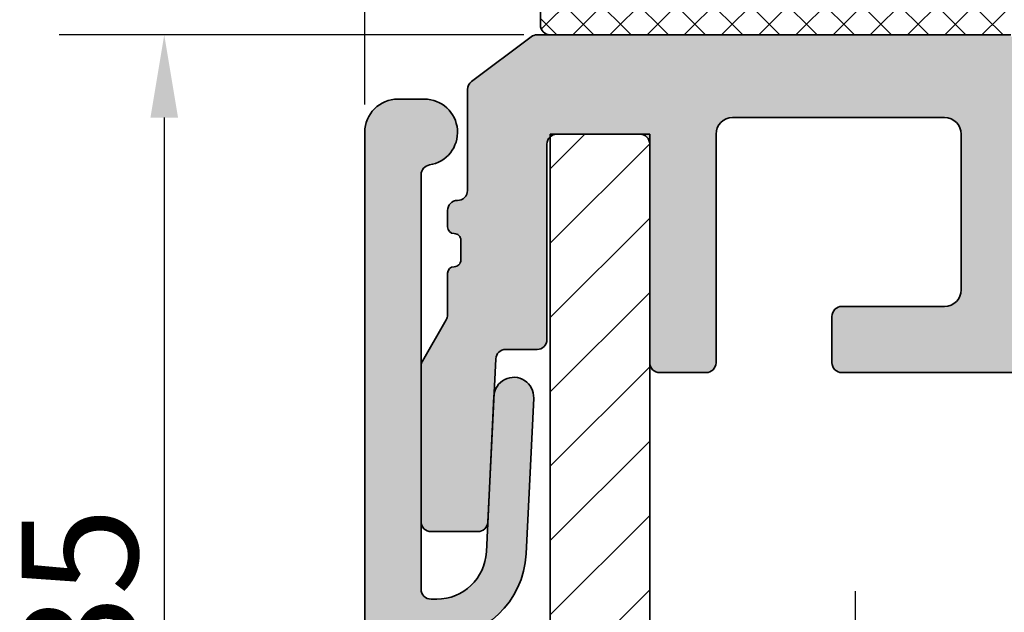
# Model space of a CAD drawing. Units: millimetres. Extents: x -608 to 263, y 83 to 368.
# Drawn here: x 28 to 58, y 291 to 309 of the extents above; entities that cross this region are included whole.
import ezdxf

# ---------------------------------------------------------------- set-up
doc = ezdxf.new("R2010")
doc.units = ezdxf.units.MM
doc.linetypes.add('CHAIN', pattern=[0.35429999999999995, 0.2362, -0.0295, 0.0591, -0.0295])
for name, color, linetype, lineweight in [('Centerline (ISO)', 7, 'Continuous', 25), ('Dimension (ISO)', 7, 'Continuous', 25), ('Hatch (ISO)', 7, 'Continuous', 18), ('Visible (ISO)', 7, 'Continuous', 50)]:
    doc.layers.add(name, color=color, linetype=linetype, lineweight=lineweight)
doc.styles.add('Note Text (DIN)', font='isocpeur.ttf')
doc.dimstyles.new('Default (DIN)', dxfattribs={"dimtxt": 3.5, "dimasz": 2.5, "dimexe": 3.175, "dimexo": 0.7999999999999999, "dimgap": 0.7999999999999999, "dimtad": 1, "dimrnd": 1e-08, "dimzin": 0, "dimtxsty": 'Note Text (DIN)', "dimcen": 0.09, "dimdle": 10, "dimclrd": 256, "dimclre": 256, "dimclrt": 256, "dimadec": 0, "dimazin": 0, "dimtfac": 1, "dimtmove": 0, "dimatfit": 3, "dimfxl": 1, "dimtolj": 1, "dimtzin": 0, "dimlwd": -1, "dimlwe": -1, "dimarcsym": 0})

# ---------------------------------------------------------------- blocks, each defined once
blk = doc.blocks.new('*D9')
at = {"layer": 'Defpoints', "color": 0, "transparency": 16777216}
for p in [(43.90579996842911, 308.3760451621993), (32.25579996839243, 273.4360325123226), (39.30579996839288, 273.4360325123226)]:
    blk.add_point(p, dxfattribs=at)
at = {"layer": 'Dimension (ISO)', "transparency": 16777216}
for p, q in [((43.10579996842911, 308.3760451621993), (29.08079996839243, 308.3760451621993)), ((32.25579996839242, 305.8760451621993), (32.25579996839243, 275.9360325123226)), ((38.50579996839289, 273.4360325123226), (29.08079996839243, 273.4360325123226))]:
    blk.add_line(p, q, dxfattribs=at)
for points in [[(31.83913330172576, 305.8760451621993), (32.67246663505909, 305.8760451621993), (32.25579996839242, 308.3760451621993)], [(31.83913330172577, 275.9360325123226), (32.6724666350591, 275.9360325123226), (32.25579996839243, 273.4360325123226)]]:
    blk.add_solid(points, dxfattribs=at)
at = {"layer": 'Dimension (ISO)', "transparency": 16777216, "insert": (27.9557999683925, 288.8060389037576), "char_height": 3.5, "attachment_point": 1, "rotation": 90, "style": 'Note Text (DIN)'}
blk.add_mtext('\\A1;35', dxfattribs=at)
blk = doc.blocks.new('*D14')
at = {"layer": 'Defpoints', "color": 0, "transparency": 16777216}
for p in [(138.3057999683899, 355.6702056966137), (38.30579996839212, 305.4711557440492), (138.3057999683899, 305.4360325138613)]:
    blk.add_point(p, dxfattribs=at)
at = {"layer": 'Dimension (ISO)', "transparency": 16777216}
for p, q in [((38.30579996839212, 306.2711557440492), (38.30579996839212, 358.8452056966137)), ((138.3057999683899, 306.2360325138613), (138.3057999683899, 358.8452056966137)), ((40.80579996839212, 355.6702056966137), (135.8057999683899, 355.6702056966137))]:
    blk.add_line(p, q, dxfattribs=at)
for points in [[(40.80579996839212, 356.0868723632804), (40.80579996839212, 355.253539029947), (38.30579996839212, 355.6702056966137)], [(135.8057999683899, 356.0868723632804), (135.8057999683899, 355.253539029947), (138.3057999683899, 355.6702056966137)]]:
    blk.add_solid(points, dxfattribs=at)
at = {"layer": 'Dimension (ISO)', "transparency": 16777216, "insert": (85.33080006259428, 359.9702056966137), "char_height": 3.5, "attachment_point": 1, "style": 'Note Text (DIN)'}
blk.add_mtext('\\A1;100', dxfattribs=at)

msp = doc.modelspace()

# ---------------------------------------------------------------- hatches: boundary and pattern name
at = {"layer": 'Hatch (ISO)'}
h = msp.add_hatch(dxfattribs=at)
h.set_pattern_fill('ANSI37', color=256, scale=6.35, style=0)
h.set_pattern_definition([(45, (0, 0), (-0.5612660075668221, 0.5612660075668221), []), (135, (0, 0), (-0.5612660075668221, -0.5612660075668221), [])])
edge = h.paths.add_edge_path()
edge.add_ellipse((43.90579996842909, 308.6760451621961), major_axis=(-1.473352476734069e-15, -0.299999999999998), ratio=1, start_angle=269.9999999999998, end_angle=360.0000000000003)
edge.add_line((43.90579996842909, 308.3760451621961), (57.605799968428, 308.3760451621963))
edge.add_line((57.605799968428, 308.3760451621964), (57.80579996843009, 308.3760451621964))
edge.add_ellipse((57.80579996842896, 308.0760451621961), major_axis=(0.2999999999999938, -1.195796720577773e-15), ratio=1, start_angle=-2.2737367544323206e-13, end_angle=89.99999999978309, ccw=False)
edge.add_line((58.10579996842895, 308.0760451621961), (58.10579996842982, 307.876045162198))
edge.add_line((58.10579996842982, 307.876045162198), (58.10579996842982, 307.1260451621981))
edge.add_line((58.10579996842982, 307.1260451621981), (58.10579996842982, 306.626045162198))
edge.add_line((58.10579996842982, 306.626045162198), (58.10579996842981, 305.5003092309084))
edge.add_ellipse((58.40579996842955, 305.5003092309084), major_axis=(-6.406852082651283e-16, -0.2999999999999635), ratio=1, start_angle=270.0000000000001, end_angle=314.9999999999997)
edge.add_line((58.19366793407361, 305.2881771965525), (58.517932002785, 304.9639131278405))
edge.add_ellipse((58.7300640371415, 305.1760451621964), major_axis=(0.2121320343559624, -0.2121320343559648), ratio=1, start_angle=269.9999999999239, end_angle=314.9999999999231)
edge.add_line((58.73006403714109, 304.8760451621964), (60.48153589971768, 304.8760451621961))
edge.add_ellipse((60.48153589971768, 305.1760451621964), major_axis=(0.2999999999999925, -1.750908232890349e-15), ratio=1, start_angle=270.0000000000003, end_angle=315.0000000000014)
edge.add_line((60.69366793407365, 304.9639131278405), (61.01793200278501, 305.2881771965525))
edge.add_ellipse((60.80579996842964, 305.5003092309084), major_axis=(0.2121320343559379, 0.2121320343559397), ratio=1, start_angle=269.9999999999231, end_angle=315.0000000000757)
edge.add_line((61.10579996842959, 305.5003092309088), (61.10579996842937, 306.626045162198))
edge.add_line((61.10579996842937, 306.626045162198), (61.10579996842936, 307.1260451621981))
edge.add_line((61.10579996842937, 307.1260451621981), (61.10579996842937, 307.876045162198))
edge.add_line((61.10579996842937, 307.876045162198), (61.10579996842937, 308.0760451621961))
edge.add_ellipse((61.40579996842909, 308.0760451621961), major_axis=(3.631294521089104e-16, 0.2999999999999969), ratio=1, start_angle=1.1368683772161603e-13, end_angle=90.00000000000011, ccw=False)
edge.add_line((61.40579996842909, 308.3760451621961), (61.60579996842777, 308.3760451621964))
edge.add_line((61.60579996842777, 308.3760451621964), (62.30579996842941, 308.3760451621964))
edge.add_ellipse((62.30579996842941, 308.6760451621961), major_axis=(0.3000000000000022, -1.195796720577791e-15), ratio=1, start_angle=270.0000000000002, end_angle=359.9999999999998)
edge.add_line((62.60579996842942, 308.6760451621961), (62.60579996842915, 310.076045162196))
edge.add_ellipse((62.30579996842941, 310.0760451621965), major_axis=(3.978239216284549e-16, 0.3000000000000008), ratio=1, start_angle=269.9999999998915, end_angle=360.0000000000001)
edge.add_line((62.30579996842941, 310.3760451621965), (43.90579996842909, 310.3760451621963))
edge.add_ellipse((43.90579996842909, 310.0760451621965), major_axis=(-0.3000000000000038, -1.579760840985096e-15), ratio=1, start_angle=269.9999999999997, end_angle=359.9999999999989)
edge.add_line((43.60579996842909, 310.0760451621965), (43.6057999684291, 308.6760451621961))
at = {"layer": 'Hatch (ISO)', "true_color": 0xc0c0c0}
h = msp.add_hatch(color=9, dxfattribs=at)
edge = h.paths.add_edge_path()
edge.add_line((90.80420811382503, 298.3760451621981), (90.80420811382503, 296.8760451621977))
edge.add_line((90.80420811382503, 296.8760451621977), (92.00333827988963, 296.8760451621977))
edge.add_ellipse((92.00333827988963, 297.6785068507365), major_axis=(0.8024616885386404, 1.862233636061591e-16), ratio=1, start_angle=270, end_angle=359.9999999999996)
edge.add_line((92.80579996842829, 297.6785068507365), (92.80579996842786, 306.3760451621976))
edge.add_ellipse((93.3057999684285, 306.3760451621976), major_axis=(1.54504473083162e-15, 0.500000000000001), ratio=1, start_angle=2.8421709430404007e-13, end_angle=90.00000000000023, ccw=False)
edge.add_line((93.3057999684285, 306.8760451621977), (103.0557999684287, 306.8760451621978))
edge.add_ellipse((103.0557999684276, 306.3760451621976), major_axis=(0.500000000000004, -3.487935023925655e-15), ratio=1, start_angle=6.252776074688882e-13, end_angle=89.99999999987011, ccw=False)
edge.add_line((103.5557999684276, 306.3760451621976), (103.5557999684283, 299.6176650109072))
edge.add_ellipse((103.855799968428, 299.6176650109072), major_axis=(-7.604933848051925e-16, -0.299999999999998), ratio=1, start_angle=270.0000000000002, end_angle=337.9756871629574)
edge.add_ellipse((103.5557999684283, 298.8760451621976), major_axis=(0.4635124054434799, -0.187499999999995), ratio=1, start_angle=314.04862567413954, end_angle=450.00000000002785, ccw=False)
edge.add_ellipse((103.855799968428, 298.1344253134881), major_axis=(-0.2781074432660838, -0.1124999999999991), ratio=1, start_angle=269.9999999998601, end_angle=337.9756871630057)
edge.add_line((103.555799968428, 298.1344253134878), (103.5557999684283, 292.876045162198))
edge.add_ellipse((103.0557999684276, 292.876045162198), major_axis=(-1.267488974675319e-15, -0.499999999999996), ratio=1, start_angle=0, end_angle=90.00000000000023, ccw=False)
edge.add_line((103.0557999684276, 292.376045162198), (90.80420811382503, 292.3760451621978))
edge.add_line((90.80420811382503, 292.3760451621979), (90.80420811382503, 289.3760451621978))
edge.add_line((90.80420811382503, 289.3760451621977), (92.80491579945755, 289.3760451621977))
edge.add_line((92.80491579945753, 289.3760451621977), (103.2557999684285, 289.3760451621977))
edge.add_ellipse((103.2557999684285, 289.076045162198), major_axis=(0.299999999999998, -7.604933848051944e-16), ratio=1, start_angle=0, end_angle=90.00000000000023, ccw=False)
edge.add_line((103.5557999684285, 289.076045162198), (103.5557999684283, 286.4760451621981))
edge.add_ellipse((103.2557999684285, 286.4760451621981), major_axis=(-5.201385483305826e-15, -0.3000000000000003), ratio=1, start_angle=1.8189894035458565e-12, end_angle=90.00000000000102, ccw=False)
edge.add_line((103.2557999684285, 286.1760451621981), (99.60579996842846, 286.1760451621978))
edge.add_ellipse((99.20579996842768, 286.1760451621978), major_axis=(1.013991179740264e-15, 0.4000000000000004), ratio=1, start_angle=270.0000000000014, end_angle=450)
edge.add_line((98.80579996842769, 286.1760451621978), (98.80579996842805, 285.1760451621976))
edge.add_ellipse((99.30579996842759, 285.1760451621976), major_axis=(-1.267488974675319e-15, -0.499999999999996), ratio=1, start_angle=270.0000000000002, end_angle=360.0000000000002)
edge.add_line((99.30579996842759, 284.6760451621976), (104.8057999684271, 284.676045162198))
edge.add_ellipse((104.8057999684283, 285.6760451621977), major_axis=(1.00000000000001, 1.905914149149937e-15), ratio=1, start_angle=269.9999999999347, end_angle=359.9999999999992)
edge.add_line((105.8057999684283, 285.6760451621977), (105.8057999684285, 286.8260451621978))
edge.add_ellipse((106.8057999684276, 286.8260451621978), major_axis=(2.534977949350874e-15, 1.000000000000085), ratio=1, start_angle=60.000000000000114, end_angle=90.00000000000023, ccw=False)
edge.add_line((105.9397745646431, 287.3260451621978), (106.7388126703201, 288.7100197584135))
edge.add_ellipse((106.305799968428, 288.9600197584132), major_axis=(0.2500000000000225, 0.4330127018922454), ratio=1, start_angle=270.0000000000129, end_angle=300.0000000000141)
edge.add_line((106.8057999684281, 288.9600197584134), (106.8057999684276, 291.1920705659821))
edge.add_ellipse((106.305799968428, 291.1920705659821), major_axis=(7.928827122426259e-15, 0.499999999999996), ratio=1, start_angle=270.0000000000009, end_angle=300.0000000000017)
edge.add_line((106.7388126703203, 291.4420705659821), (105.6227872665351, 293.3750832678749))
edge.add_ellipse((106.0557999684283, 293.6250832678746), major_axis=(-0.2500000000000181, 0.4330127018922665), ratio=1, start_angle=59.99999999998988, end_angle=89.99999999992349, ccw=False)
edge.add_line((105.5557999684282, 293.6250832678747), (105.5557999684276, 295.8760451621981))
edge.add_ellipse((106.0557999684283, 295.8760451621981), major_axis=(-9.529570745749777e-16, 0.5000000000000027), ratio=1, start_angle=0, end_angle=89.99999999999989, ccw=False)
edge.add_line((106.0557999684283, 296.3760451621981), (112.555799968428, 296.3760451621977))
edge.add_ellipse((112.555799968428, 295.376045162198), major_axis=(1.000000000000005, -2.534977949350678e-15), ratio=1, start_angle=0, end_angle=90.00000000000023, ccw=False)
edge.add_line((113.5557999684281, 295.376045162198), (113.5557999684283, 283.6760451621978))
edge.add_ellipse((112.555799968428, 283.6760451621978), major_axis=(6.346806247650581e-15, -1.000000000000005), ratio=1, start_angle=0, end_angle=89.99999999999972, ccw=False)
edge.add_line((112.555799968428, 282.6760451621978), (111.5557999684278, 282.6760451621976))
edge.add_ellipse((111.5557999684278, 281.6760451621979), major_axis=(-1.000000000000005, 2.534977949350678e-15), ratio=1, start_angle=270.0000000000002, end_angle=360.0000000000002)
edge.add_line((110.5557999684278, 281.6760451621979), (110.5557999684276, 280.376045162198))
edge.add_ellipse((111.5557999684278, 280.376045162198), major_axis=(-6.975870047851286e-15, -1.000000000000001), ratio=1, start_angle=270.0000000000004, end_angle=450.0000000000003)
edge.add_ellipse((112.8557999684278, 280.376045162198), major_axis=(-3.680398713695446e-15, 0.2999999999999936), ratio=1, start_angle=0, end_angle=89.99999999999972, ccw=False)
edge.add_line((112.8557999684278, 280.676045162198), (115.2557999684279, 280.6760451621977))
edge.add_ellipse((115.2557999684279, 280.976045162198), major_axis=(0.2999999999999803, -5.201385483305775e-15), ratio=1, start_angle=270.000000000001, end_angle=360.0000000000036)
edge.add_line((115.5557999684278, 280.976045162198), (115.5557999684276, 297.876045162198))
edge.add_ellipse((115.8557999684285, 297.876045162198), major_axis=(-5.900844762945769e-15, 0.2999999999999892), ratio=1, start_angle=0, end_angle=89.99999999999892, ccw=False)
edge.add_line((115.8557999684285, 298.176045162198), (123.905799968428, 298.1760451621977))
edge.add_ellipse((123.905799968428, 298.476045162198), major_axis=(0.299999999999998, -5.201385483305819e-15), ratio=1, start_angle=270.000000000001, end_angle=360.0000000000021)
edge.add_line((124.205799968428, 298.476045162198), (124.2057999684277, 299.8760451621978))
edge.add_ellipse((123.905799968428, 299.8760451621978), major_axis=(1.870716409430348e-15, 0.299999999999998), ratio=1, start_angle=270.0000000000003, end_angle=360.0000000000004)
edge.add_line((123.905799968428, 300.1760451621979), (120.8057999684285, 300.1760451621976))
edge.add_ellipse((120.8057999684285, 300.6760451621977), major_axis=(-0.4999999999999982, 1.267488974675328e-15), ratio=1, start_angle=0, end_angle=90.00000000000023, ccw=False)
edge.add_line((120.3057999684285, 300.6760451621977), (120.3057999684278, 305.376045162198))
edge.add_ellipse((120.8057999684285, 305.376045162198), major_axis=(-1.508068586887567e-15, 0.4999999999999982), ratio=1, start_angle=0, end_angle=89.99999999999977, ccw=False)
edge.add_line((120.8057999684285, 305.876045162198), (127.2057999684284, 305.8760451621981))
edge.add_ellipse((127.2057999684284, 305.3760451621974), major_axis=(0.4999999999999977, -1.267488974675326e-15), ratio=1, start_angle=0, end_angle=90.00000000000023, ccw=False)
edge.add_line((127.7057999684284, 305.3760451621974), (127.7057999684279, 298.4760451621974))
edge.add_ellipse((128.0057999684277, 298.4760451621974), major_axis=(-7.604933848052038e-16, -0.3000000000000025), ratio=1, start_angle=270.0000000000002, end_angle=359.9999999999993)
edge.add_line((128.0057999684277, 298.1760451621974), (129.4057999684275, 298.1760451621971))
edge.add_ellipse((129.4057999684287, 298.4760451621974), major_axis=(0.2999999999999947, -9.64227758180644e-15), ratio=1, start_angle=269.9999999997847, end_angle=360.0000000000043)
edge.add_line((129.7057999684286, 298.4760451621974), (129.7057999684284, 305.0760451621977))
edge.add_ellipse((130.0057999684281, 305.0760451621971), major_axis=(-4.235510226008002e-15, 0.3000000000000025), ratio=1, start_angle=0, end_angle=89.99999999989058, ccw=False)
edge.add_line((130.0057999684281, 305.3760451621971), (132.5057999684281, 305.3760451621974))
edge.add_ellipse((132.5057999684281, 305.0760451621971), major_axis=(0.3000000000000468, -1.852406177880783e-14), ratio=1, start_angle=48.189685103997476, end_angle=90.00000000000358, ccw=False)
edge.add_ellipse((132.5057999684281, 305.0760451621971), major_axis=(0.2236067977491953, -0.2000000000009733), ratio=1, start_angle=41.810314896025375, end_angle=90.00000000001131, ccw=False)
edge.add_line((132.8057999684281, 305.0760451621971), (132.8057999684278, 299.1760451621973))
edge.add_ellipse((133.1057999684276, 299.1760451621973), major_axis=(-5.201385483305808e-15, -0.2999999999999936), ratio=1, start_angle=270.0000000000011, end_angle=360.000000000001)
edge.add_line((133.1057999684276, 298.8760451621974), (134.0511189525386, 298.8760451621971))
edge.add_ellipse((134.0511189525386, 298.5760451621973), major_axis=(0.2999999999999947, 8.121290812196066e-15), ratio=1, start_angle=2.7999999999952934, end_angle=89.99999999999852, ccw=False)
edge.add_line((134.350760793741, 298.590700093136), (134.4057999683888, 297.4653423757388))
edge.add_line((134.4057999683889, 297.4653423757388), (134.5918442663003, 293.6613902312586))
edge.add_ellipse((134.8914861075024, 293.6760451621972), major_axis=(0.01465493093868156, -0.2996418412024405), ratio=1, start_angle=269.9999999999879, end_angle=357.1999999999887)
edge.add_line((134.8914861075023, 293.3760451621972), (136.305799968428, 293.3760451621975))
edge.add_ellipse((136.3057999684281, 293.6760451621972), major_axis=(0.2999999999999913, -9.642277581806429e-15), ratio=1, start_angle=270.0000000000018, end_angle=360.0000000000039)
edge.add_line((136.605799968428, 293.6760451621972), (136.6057999684278, 298.3760451621975))
edge.add_ellipse((136.3057999684281, 298.3760451621975), major_axis=(-1.459952664445336e-15, 0.2999999999999137), ratio=1, start_angle=269.9999999999997, end_angle=299.9999999999993)
edge.add_line((136.5656075895633, 298.5260451621975), (135.8459923472935, 299.7724553237111))
edge.add_ellipse((136.1057999684282, 299.9224553237109), major_axis=(-0.1499999999999451, 0.2598076211352222), ratio=1, start_angle=60.00000000002831, end_angle=90.00000000002967, ccw=False)
edge.add_line((135.8057999684283, 299.9224553237108), (135.8057999684285, 301.1760451621973))
edge.add_ellipse((135.6057999684276, 301.1760451621972), major_axis=(5.069955898701433e-16, 0.2000000000000046), ratio=1, start_angle=270.0000000000002, end_angle=359.9999999999976)
edge.add_ellipse((135.6057999684276, 301.5760451621974), major_axis=(-0.1999999999999968, -8.374788607131128e-15), ratio=1, start_angle=0, end_angle=90.00000000000023, ccw=False)
edge.add_line((135.4057999684275, 301.5760451621974), (135.4057999684277, 302.1760451621975))
edge.add_ellipse((135.6057999684276, 302.1760451621975), major_axis=(5.069955898701433e-16, 0.2000000000000046), ratio=1, start_angle=2.6716406864579767e-12, end_angle=90.00000000000023, ccw=False)
edge.add_ellipse((135.6057999684276, 302.5760451621971), major_axis=(0.1999999999999924, -1.827056398387261e-14), ratio=1, start_angle=270.0000000000027, end_angle=360.0000000000129)
edge.add_line((135.8057999684276, 302.5760451621971), (135.8057999684285, 303.0760451621973))
edge.add_ellipse((135.5057999684277, 303.0760451621972), major_axis=(6.311608507930989e-15, 0.3000000000000025), ratio=1, start_angle=270.0000000000012, end_angle=360.0000000000013)
edge.add_ellipse((135.5057999684277, 303.6760451621972), major_axis=(-0.2999999999999886, 9.642277581806423e-15), ratio=1, start_angle=1.9895196601282805e-12, end_angle=90.00000000000182, ccw=False)
edge.add_line((135.2057999684277, 303.6760451621972), (135.2057999684279, 306.7260451621973))
edge.add_ellipse((134.9057999684282, 306.7260451621973), major_axis=(1.547094846108854e-14, 0.3000000000000025), ratio=1, start_angle=270.000000000003, end_angle=323.130102354164)
edge.add_line((135.0857999684281, 306.9660451621973), (133.285799968429, 308.3160451621972))
edge.add_ellipse((133.1057999684287, 308.0760451621972), major_axis=(-0.2400000000000423, 0.180000000000043), ratio=1, start_angle=269.9999999999595, end_angle=306.8698976458033)
edge.add_line((133.1057999684289, 308.3760451621973), (132.7057999684449, 308.3760451621975))
edge.add_line((132.705799968445, 308.3760451621975), (119.005799968429, 308.3760451621976))
edge.add_ellipse((119.0057999684279, 307.876045162198), major_axis=(-0.499999999999984, 1.267488974675292e-15), ratio=1, start_angle=269.9999999998699, end_angle=359.9999999999999)
edge.add_line((118.5057999684279, 307.876045162198), (118.5057999684283, 307.1260451621981))
edge.add_ellipse((118.5057999684283, 306.8760451621977), major_axis=(-0.2499999999999988, 6.337444873376632e-16), ratio=1, start_angle=270.0000000000002, end_angle=450.0000000000001)
edge.add_line((118.5057999684283, 306.6260451621978), (118.5057999684283, 305.5003092309113))
edge.add_line((118.5057999684283, 305.5003092309112), (118.5057999684283, 304.676045162198))
edge.add_ellipse((118.2057999684286, 304.676045162198), major_axis=(9.04841152132554e-16, -0.2999999999999936), ratio=1, start_angle=0, end_angle=89.99999999999977, ccw=False)
edge.add_line((118.2057999684286, 304.3760451621981), (115.8057999684285, 304.3760451621978))
edge.add_ellipse((115.8057999684285, 304.676045162198), major_axis=(-0.2999999999999969, -3.680398713695437e-15), ratio=1, start_angle=0, end_angle=89.99999999999932, ccw=False)
edge.add_line((115.5057999684285, 304.676045162198), (115.5057999684276, 305.5003092309112))
edge.add_line((115.5057999684276, 305.5003092309112), (115.5057999684288, 306.626045162198))
edge.add_ellipse((115.5057999684276, 306.8760451621977), major_axis=(0.2500000000000011, -5.074636585838294e-15), ratio=1, start_angle=270.0000000002627, end_angle=450.0000000000011)
edge.add_line((115.5057999684276, 307.1260451621977), (115.5057999684276, 307.876045162198))
edge.add_ellipse((115.0057999684281, 307.876045162198), major_axis=(2.030767304105086e-15, 0.4999999999999849), ratio=1, start_angle=270.0000000000002, end_angle=360.0000000000002)
edge.add_line((115.0057999684281, 308.376045162198), (114.3057999684446, 308.3760451621981))
edge.add_line((114.3057999684446, 308.3760451621981), (91.80579996842873, 308.3760451621981))
edge.add_ellipse((91.80579996842759, 307.876045162198), major_axis=(-0.5000000000000002, 7.123774623627545e-16), ratio=1, start_angle=269.9999999998698, end_angle=360.0000000000001)
edge.add_line((91.30579996842758, 307.876045162198), (91.30579996842802, 298.6760451621978))
edge.add_ellipse((91.00579996842832, 298.6760451621978), major_axis=(-7.604933848051908e-16, -0.2999999999999975), ratio=1, start_angle=1.1368683772161603e-13, end_angle=90.00000000000023, ccw=False)
edge.add_line((91.00579996842832, 298.3760451621978), (90.80420811382503, 298.3760451621981))
edge = h.paths.add_edge_path(flags=0)
edge.add_ellipse((114.5057999684285, 303.3760451621981), major_axis=(-3.487935023925637e-15, -0.4999999999999982), ratio=1, start_angle=270.0000000000002, end_angle=360.0000000000004)
edge.add_line((114.5057999684285, 302.8760451621981), (118.2057999684286, 302.876045162198))
edge.add_ellipse((118.2057999684286, 302.5760451621977), major_axis=(0.3000000000000058, -7.604933848052141e-16), ratio=1, start_angle=1.0231815394945443e-12, end_angle=90.00000000000023, ccw=False)
edge.add_line((118.5057999684286, 302.5760451621977), (118.5057999684283, 300.4760451621979))
edge.add_ellipse((118.2057999684286, 300.4760451621979), major_axis=(-2.980939434055505e-15, -0.299999999999998), ratio=1, start_angle=1.4210854715202004e-12, end_angle=90.00000000000063, ccw=False)
edge.add_line((118.2057999684286, 300.1760451621979), (114.055799968429, 300.1760451621976))
edge.add_ellipse((114.0557999684278, 299.676045162198), major_axis=(-0.4999999999999893, 5.708381073175932e-15), ratio=1, start_angle=269.9999999998704, end_angle=360.0000000000018)
edge.add_line((113.5557999684278, 299.676045162198), (113.5557999684283, 298.6760451621978))
edge.add_ellipse((113.2557999684285, 298.6760451621978), major_axis=(-2.980939434055528e-15, -0.3000000000000069), ratio=1, start_angle=2.2737367544323206e-12, end_angle=90.00000000000063, ccw=False)
edge.add_line((113.2557999684285, 298.3760451621978), (105.055799968428, 298.3760451621981))
edge.add_ellipse((105.055799968428, 298.8760451621976), major_axis=(-0.5000000000000004, 1.267488974675333e-15), ratio=1, start_angle=292.0243128370413, end_angle=450.0000000000001, ccw=False)
edge.add_ellipse((104.7557999684283, 299.6176650109072), major_axis=(0.2781074432660915, 0.112500000000008), ratio=1, start_angle=269.9999999999534, end_angle=337.975687163002)
edge.add_line((105.0557999684283, 299.6176650109074), (105.0557999684281, 306.3760451621977))
edge.add_ellipse((105.5557999684276, 306.3760451621976), major_axis=(-2.618291611512718e-15, 0.5000000000000004), ratio=1, start_angle=0, end_angle=89.99999999999972, ccw=False)
edge.add_line((105.5557999684276, 306.8760451621977), (113.5057999684272, 306.8760451621978))
edge.add_ellipse((113.5057999684283, 306.3760451621976), major_axis=(0.4999999999999973, -1.267488974675325e-15), ratio=1, start_angle=0, end_angle=90.00000000013051, ccw=False)
edge.add_line((114.0057999684283, 306.3760451621976), (114.0057999684286, 303.3760451621981))
edge = h.paths.add_edge_path()
edge.add_ellipse((40.30579996842782, 298.3760451621981), major_axis=(-0.1499999999999575, -0.2598076211352571), ratio=1, start_angle=269.9999999999692, end_angle=299.9999999999683)
edge.add_line((40.00579996842791, 298.3760451621982), (40.00579996842809, 293.6760451621978))
edge.add_ellipse((40.30579996842782, 293.6760451621978), major_axis=(-2.980939434055472e-15, -0.2999999999999847), ratio=1, start_angle=270.0000000000005, end_angle=360.0000000000023)
edge.add_line((40.30579996842783, 293.3760451621978), (41.72011382935345, 293.3760451621981))
edge.add_ellipse((41.72011382935345, 293.6760451621978), major_axis=(0.300000000000018, 8.12129081219601e-15), ratio=1, start_angle=269.9999999999985, end_angle=357.1999999999959)
edge.add_line((42.0197556705559, 293.6613902312591), (42.205799968392, 297.4653423741944))
edge.add_line((42.20579996839199, 297.4653423741943), (42.26083914311509, 298.5907000931365))
edge.add_ellipse((42.56048098431727, 298.5760451621979), major_axis=(0.01465493093869196, 0.2996418412024404), ratio=1, start_angle=2.8000000000167233, end_angle=90.00000000001421, ccw=False)
edge.add_line((42.56048098431719, 298.8760451621979), (43.50579996842832, 298.8760451621976))
edge.add_ellipse((43.50579996842832, 299.1760451621979), major_axis=(0.2999999999999936, -7.604933848051836e-16), ratio=1, start_angle=270.0000000000002, end_angle=360.0000000000009)
edge.add_line((43.80579996842832, 299.1760451621979), (43.80579996842807, 305.0760451621977))
edge.add_ellipse((44.10579996842777, 305.0760451621977), major_axis=(1.574850421724486e-14, 0.3000000000000203), ratio=1, start_angle=41.810314895567615, end_angle=90.00000000000301, ccw=False)
edge.add_ellipse((44.10579996842777, 305.0760451621977), major_axis=(0.2236067977507334, 0.1999999999991426), ratio=1, start_angle=48.18968510435133, end_angle=90.00000000000438, ccw=False)
edge.add_line((44.10579996842824, 305.3760451621977), (46.60579996842777, 305.376045162198))
edge.add_ellipse((46.60579996842777, 305.0760451621977), major_axis=(0.2999999999999975, -7.604933848051932e-16), ratio=1, start_angle=0, end_angle=90.00000000000023, ccw=False)
edge.add_line((46.90579996842777, 305.0760451621977), (46.90579996842862, 298.4760451621974))
edge.add_ellipse((47.20579996842837, 298.476045162198), major_axis=(-5.201385483305808e-15, -0.2999999999999936), ratio=1, start_angle=270.0000000001095, end_angle=360.0000000000027)
edge.add_line((47.20579996842837, 298.176045162198), (48.60579996842823, 298.1760451621977))
edge.add_ellipse((48.60579996842823, 298.476045162198), major_axis=(0.3000000000000003, 3.680398713695427e-15), ratio=1, start_angle=269.9999999999993, end_angle=359.9999999999984)
edge.add_line((48.90579996842823, 298.476045162198), (48.90579996842798, 305.376045162198))
edge.add_ellipse((49.40579996842864, 305.376045162198), major_axis=(7.123774623627459e-16, 0.4999999999999982), ratio=1, start_angle=1.1368683772161603e-13, end_angle=90.00000000000011, ccw=False)
edge.add_line((49.40579996842864, 305.876045162198), (55.8057999684285, 305.8760451621981))
edge.add_ellipse((55.8057999684285, 305.376045162198), major_axis=(0.4999999999999988, -1.267488974675329e-15), ratio=1, start_angle=0, end_angle=90.00000000000023, ccw=False)
edge.add_line((56.3057999684285, 305.376045162198), (56.30579996842804, 300.6760451621977))
edge.add_ellipse((55.8057999684285, 300.6760451621977), major_axis=(9.52957074574989e-16, -0.4999999999999982), ratio=1, start_angle=0, end_angle=89.99999999999989, ccw=False)
edge.add_line((55.8057999684285, 300.1760451621977), (52.70579996842906, 300.1760451621981))
edge.add_ellipse((52.70579996842791, 299.8760451621978), major_axis=(-0.2999999999999992, 7.604933848051972e-16), ratio=1, start_angle=269.999999999783, end_angle=360.0000000000002)
edge.add_line((52.40579996842791, 299.8760451621978), (52.40579996842818, 298.476045162198))
edge.add_ellipse((52.70579996842791, 298.476045162198), major_axis=(-2.980939434055496e-15, -0.2999999999999936), ratio=1, start_angle=270.0000000000006, end_angle=360.0000000000015)
edge.add_line((52.70579996842791, 298.176045162198), (60.75579996842741, 298.1760451621977))
edge.add_ellipse((60.75579996842855, 297.876045162198), major_axis=(0.2999999999999892, 3.680398713695453e-15), ratio=1, start_angle=0, end_angle=90.0000000002164, ccw=False)
edge.add_line((61.05579996842854, 297.876045162198), (61.05579996842825, 280.976045162198))
edge.add_ellipse((61.355799968428, 280.976045162198), major_axis=(-9.642277581806413e-15, -0.2999999999999847), ratio=1, start_angle=270.0000000000018, end_angle=360.0000000000044)
edge.add_line((61.35579996842802, 280.676045162198), (63.75579996842809, 280.6760451621977))
edge.add_ellipse((63.75579996842809, 280.376045162198), major_axis=(0.2999999999999936, 3.680398713695444e-15), ratio=1, start_angle=0, end_angle=89.99999999999932, ccw=False)
edge.add_ellipse((65.05579996842805, 280.376045162198), major_axis=(1.905914149149966e-15, -1.000000000000001), ratio=1, start_angle=270.0000000000004, end_angle=449.9999999999998)
edge.add_line((66.05579996842805, 280.376045162198), (66.05579996842827, 281.6760451621979))
edge.add_ellipse((65.05579996842805, 281.6760451621979), major_axis=(6.975870047851308e-15, 1.00000000000001), ratio=1, start_angle=270.0000000000004, end_angle=360.0000000000004)
edge.add_line((65.05579996842805, 282.676045162198), (64.05579996842782, 282.6760451621976))
edge.add_ellipse((64.05579996842782, 283.6760451621978), major_axis=(-1.000000000000005, -6.346806247650575e-15), ratio=1, start_angle=0, end_angle=89.99999999999972, ccw=False)
edge.add_line((63.05579996842781, 283.6760451621979), (63.05579996842762, 295.376045162198))
edge.add_ellipse((64.05579996842782, 295.376045162198), major_axis=(2.534977949350671e-15, 1.000000000000005), ratio=1, start_angle=0, end_angle=90.00000000000023, ccw=False)
edge.add_line((64.05579996842782, 296.376045162198), (70.55579996842759, 296.3760451621977))
edge.add_ellipse((70.55579996842759, 295.8760451621981), major_axis=(0.5000000000000027, 9.529570745749743e-16), ratio=1, start_angle=0, end_angle=89.99999999999989, ccw=False)
edge.add_line((71.0557999684276, 295.8760451621981), (71.05579996842829, 293.6250832678746))
edge.add_ellipse((70.55579996842759, 293.6250832678746), major_axis=(-5.708381073176079e-15, -0.5000000000000493), ratio=1, start_angle=60.000000000001876, end_angle=90.00000000000068, ccw=False)
edge.add_line((70.98881267031986, 293.3750832678746), (69.87278726653578, 291.4420705659819))
edge.add_ellipse((70.30579996842782, 291.1920705659821), major_axis=(-0.2499999999999957, -0.4330127018922095), ratio=1, start_angle=270.0000000000124, end_angle=300.0000000000125)
edge.add_line((69.80579996842783, 291.192070565982), (69.80579996842827, 288.9600197584133))
edge.add_ellipse((70.30579996842782, 288.9600197584132), major_axis=(-1.267488974675414e-15, -0.5000000000000338), ratio=1, start_angle=270.0000000000002, end_angle=300.0000000000001)
edge.add_line((69.87278726653557, 288.7100197584132), (70.67182537221235, 287.3260451621979))
edge.add_ellipse((69.80579996842827, 286.8260451621978), major_axis=(0.5000000000000493, -0.8660254037845486), ratio=1, start_angle=60.00000000001762, end_angle=90.0000000000166, ccw=False)
edge.add_line((70.8057999684284, 286.8260451621981), (70.8057999684285, 285.6760451621977))
edge.add_ellipse((71.80579996842759, 285.6760451621977), major_axis=(1.905914149149944e-15, -1.00000000000001), ratio=1, start_angle=269.9999999999999, end_angle=359.9999999999992)
edge.add_line((71.80579996842758, 284.6760451621977), (77.30579996842714, 284.676045162198))
edge.add_ellipse((77.30579996842827, 285.1760451621976), major_axis=(0.4999999999999982, -3.487935023925641e-15), ratio=1, start_angle=269.9999999998702, end_angle=360.0000000000004)
edge.add_line((77.80579996842827, 285.1760451621976), (77.80579996842782, 286.1760451621978))
edge.add_ellipse((77.40579996842818, 286.1760451621978), major_axis=(1.013991179740264e-15, 0.4000000000000004), ratio=1, start_angle=270.0000000000002, end_angle=450)
edge.add_line((77.00579996842818, 286.1760451621978), (73.35579996842846, 286.1760451621978))
edge.add_ellipse((73.35579996842846, 286.4760451621981), major_axis=(-0.3000000000000025, 7.604933848052056e-16), ratio=1, start_angle=7.958078640513122e-13, end_angle=90.00000000000023, ccw=False)
edge.add_line((73.05579996842846, 286.4760451621981), (73.0557999684276, 289.076045162198))
edge.add_ellipse((73.35579996842846, 289.076045162198), major_axis=(7.604933848051925e-16, 0.299999999999998), ratio=1, start_angle=1.1368683772161603e-13, end_angle=90.00000000000023, ccw=False)
edge.add_line((73.35579996842846, 289.376045162198), (83.80668413741311, 289.3760451621977))
edge.add_line((83.80668413741311, 289.3760451621977), (85.80739182304107, 289.3760451621977))
edge.add_line((85.80739182304107, 289.3760451621977), (85.80739182304107, 292.3760451621978))
edge.add_line((85.80739182304107, 292.3760451621978), (73.55579996842826, 292.3760451621978))
edge.add_ellipse((73.55579996842827, 292.876045162198), major_axis=(-0.499999999999996, 3.487935023925634e-15), ratio=1, start_angle=5.115907697472721e-13, end_angle=90.0000000000004, ccw=False)
edge.add_line((73.05579996842827, 292.876045162198), (73.0557999684276, 298.1344253134881))
edge.add_ellipse((72.75579996842787, 298.1344253134881), major_axis=(2.980939434055505e-15, 0.299999999999998), ratio=1, start_angle=270.0000000000006, end_angle=337.9756871629583)
edge.add_ellipse((73.05579996842759, 298.8760451621976), major_axis=(-0.4635124054434798, 0.1874999999999994), ratio=1, start_angle=314.0486256741402, end_angle=450.00000000002814, ccw=False)
edge.add_ellipse((72.75579996842787, 299.6176650109072), major_axis=(0.2781074432660915, 0.112500000000008), ratio=1, start_angle=269.9999999998588, end_angle=337.975687163002)
edge.add_line((73.05579996842788, 299.6176650109074), (73.0557999684276, 306.3760451621977))
edge.add_ellipse((73.55579996842827, 306.3760451621976), major_axis=(3.765490780081943e-15, 0.5000000000000049), ratio=1, start_angle=6.252776074688882e-13, end_angle=90.0000000000004, ccw=False)
edge.add_line((73.55579996842827, 306.8760451621977), (83.3057999684285, 306.8760451621978))
edge.add_ellipse((83.3057999684285, 306.3760451621976), major_axis=(0.5000000000000004, -1.267488974675333e-15), ratio=1, start_angle=0, end_angle=90.00000000000023, ccw=False)
edge.add_line((83.80579996842852, 306.3760451621976), (83.80579996842805, 297.6785068507365))
edge.add_ellipse((84.60826165696623, 297.6785068507365), major_axis=(-2.034222685644146e-15, -0.8024616885386393), ratio=1, start_angle=270.0000000000002, end_angle=359.9999999999999)
edge.add_line((84.60826165696623, 296.8760451621978), (85.80739182304107, 296.8760451621977))
edge.add_line((85.80739182304107, 296.8760451621977), (85.80739182304107, 298.3760451621975))
edge.add_line((85.80739182304107, 298.3760451621975), (85.60579996842755, 298.3760451621981))
edge.add_ellipse((85.60579996842755, 298.6760451621978), major_axis=(-0.3000000000000014, 1.315604897117781e-15), ratio=1, start_angle=2.8421709430404007e-13, end_angle=90.00000000000028, ccw=False)
edge.add_line((85.30579996842755, 298.6760451621978), (85.30579996842785, 307.876045162198))
edge.add_ellipse((84.80579996842827, 307.876045162198), major_axis=(2.169545182183267e-15, 0.4999999999999993), ratio=1, start_angle=270.0000000000002, end_angle=360.0000000000002)
edge.add_line((84.80579996842827, 308.376045162198), (62.30579996842941, 308.3760451621982))
edge.add_line((62.30579996842941, 308.3760451621981), (61.60579996842891, 308.3760451621981))
edge.add_ellipse((61.60579996842777, 307.876045162198), major_axis=(-0.499999999999984, 1.267488974675292e-15), ratio=1, start_angle=269.9999999998699, end_angle=359.9999999999999)
edge.add_line((61.10579996842779, 307.876045162198), (61.10579996842823, 307.1260451621981))
edge.add_ellipse((61.10579996842823, 306.8760451621977), major_axis=(-0.2499999999999988, 6.337444873376632e-16), ratio=1, start_angle=270.0000000000002, end_angle=450.0000000000001)
edge.add_line((61.10579996842823, 306.6260451621978), (61.10579996842822, 305.5003092309084))
edge.add_line((61.10579996842823, 305.5003092309084), (61.10579996842824, 304.676045162198))
edge.add_ellipse((60.8057999684285, 304.676045162198), major_axis=(9.04841152132554e-16, -0.2999999999999936), ratio=1, start_angle=0, end_angle=89.99999999999977, ccw=False)
edge.add_line((60.8057999684285, 304.3760451621981), (58.40579996842841, 304.3760451621978))
edge.add_ellipse((58.40579996842841, 304.676045162198), major_axis=(-0.2999999999999969, -3.680398713695437e-15), ratio=1, start_angle=0, end_angle=89.99999999999932, ccw=False)
edge.add_line((58.10579996842841, 304.676045162198), (58.10579996842755, 305.5003092309084))
edge.add_line((58.10579996842755, 305.5003092309084), (58.10579996842869, 306.626045162198))
edge.add_ellipse((58.10579996842755, 306.8760451621977), major_axis=(0.2500000000000011, -5.074636585838294e-15), ratio=1, start_angle=270.0000000002627, end_angle=450.0000000000011)
edge.add_line((58.10579996842755, 307.1260451621977), (58.10579996842755, 307.876045162198))
edge.add_ellipse((57.605799968428, 307.876045162198), major_axis=(2.030767304105086e-15, 0.4999999999999849), ratio=1, start_angle=270.0000000000002, end_angle=360.0000000000002)
edge.add_line((57.605799968428, 308.376045162198), (43.90579996842909, 308.3760451621981))
edge.add_line((43.90579996842909, 308.3760451621981), (43.50579996842832, 308.3760451621981))
edge.add_ellipse((43.50579996842832, 308.0760451621978), major_axis=(-0.3000000000000582, 7.604933848053468e-16), ratio=1, start_angle=270.0000000000002, end_angle=306.869897645846)
edge.add_line((43.32579996842828, 308.3160451621978), (41.52579996842853, 306.9660451621979))
edge.add_ellipse((41.70579996842768, 306.7260451621979), major_axis=(-0.2400000000000359, -0.1800000000000594), ratio=1, start_angle=269.9999999998644, end_angle=323.1301023541858)
edge.add_line((41.40579996842762, 306.7260451621977), (41.40579996842794, 303.6760451621978))
edge.add_ellipse((41.10579996842823, 303.6760451621978), major_axis=(3.12528720138287e-15, -0.2999999999999936), ratio=1, start_angle=0, end_angle=89.99999999999937, ccw=False)
edge.add_ellipse((41.10579996842823, 303.0760451621978), major_axis=(-0.3000000000000014, -8.121290812196049e-15), ratio=1, start_angle=270.0000000000002, end_angle=359.9999999999968)
edge.add_line((40.80579996842823, 303.0760451621978), (40.8057999684285, 302.5760451621977))
edge.add_ellipse((41.00579996842832, 302.5760451621977), major_axis=(-3.270346330399966e-14, -0.1999999999999957), ratio=1, start_angle=270.0000000000094, end_angle=360.0000000000196)
edge.add_ellipse((41.00579996842832, 302.176045162198), major_axis=(0.1999999999999857, 8.374788607131157e-15), ratio=1, start_angle=0, end_angle=89.99999999998738, ccw=False)
edge.add_line((41.20579996842831, 302.176045162198), (41.20579996842814, 301.576045162198))
edge.add_ellipse((41.00579996842832, 301.576045162198), major_axis=(2.823673484005349e-15, -0.1999999999999957), ratio=1, start_angle=0, end_angle=89.9999999999992, ccw=False)
edge.add_ellipse((41.00579996842832, 301.1760451621978), major_axis=(-0.2000000000000002, -8.37478860713112e-15), ratio=1, start_angle=270.0000000000027, end_angle=359.9999999999951)
edge.add_line((40.80579996842832, 301.1760451621978), (40.8057999684285, 299.9224553237115))
edge.add_ellipse((40.50579996842764, 299.9224553237115), major_axis=(-7.604933848048883e-16, -0.2999999999998781), ratio=1, start_angle=59.99999999999858, end_angle=90.00000000000023, ccw=False)
edge.add_line((40.76560758956286, 299.7724553237116), (40.04599234729265, 298.5260451621982))
edge = h.paths.add_edge_path(flags=0)
edge.add_line((58.10579996842755, 300.4760451621979), (58.10579996842755, 302.5760451621977))
edge.add_ellipse((58.40579996842841, 302.5760451621977), major_axis=(6.311608507930989e-15, 0.3000000000000025), ratio=1, start_angle=2.8990143619012088e-12, end_angle=90.0000000000012, ccw=False)
edge.add_line((58.4057999684284, 302.8760451621977), (62.10579996842846, 302.876045162198))
edge.add_ellipse((62.10579996842846, 303.3760451621981), major_axis=(0.499999999999996, -1.267488974675322e-15), ratio=1, start_angle=270.0000000000002, end_angle=360.0000000000002)
edge.add_line((62.60579996842846, 303.3760451621981), (62.60579996842802, 306.3760451621982))
edge.add_ellipse((63.10579996842755, 306.3760451621976), major_axis=(4.348217062064569e-16, 0.4999999999999982), ratio=1, start_angle=1.1368683772161603e-13, end_angle=89.99999999993491, ccw=False)
edge.add_line((63.10579996842755, 306.8760451621977), (71.05579996842714, 306.8760451621978))
edge.add_ellipse((71.05579996842827, 306.3760451621976), major_axis=(0.5000000000000002, 9.529570745749802e-16), ratio=1, start_angle=0, end_angle=90.00000000013023, ccw=False)
edge.add_line((71.55579996842827, 306.3760451621976), (71.5557999684278, 299.6176650109072))
edge.add_ellipse((71.85579996842755, 299.6176650109072), major_axis=(-7.604933848051925e-16, -0.299999999999998), ratio=1, start_angle=270.0000000000002, end_angle=337.9756871629574)
edge.add_ellipse((71.55579996842782, 298.8760451621976), major_axis=(0.4635124054434798, -0.1874999999999994), ratio=1, start_angle=292.02431283709905, end_angle=450.0000000000282, ccw=False)
edge.add_line((71.55579996842832, 298.3760451621976), (63.35579996842732, 298.3760451621981))
edge.add_ellipse((63.35579996842846, 298.6760451621978), major_axis=(-0.2999999999999947, 5.201385483305813e-15), ratio=1, start_angle=6.252776074688882e-13, end_angle=89.99999999978388, ccw=False)
edge.add_line((63.05579996842846, 298.6760451621978), (63.05579996842759, 299.676045162198))
edge.add_ellipse((62.55579996842805, 299.676045162198), major_axis=(7.928827122426242e-15, 0.4999999999999893), ratio=1, start_angle=270.0000000000009, end_angle=360.000000000002)
edge.add_line((62.55579996842804, 300.1760451621981), (58.40579996842841, 300.1760451621976))
edge.add_ellipse((58.40579996842841, 300.4760451621979), major_axis=(-0.2999999999999958, 5.201385483305814e-15), ratio=1, start_angle=1.0231815394945443e-12, end_angle=90.00000000000102, ccw=False)
h = msp.add_hatch(color=9, dxfattribs=at)
edge = h.paths.add_edge_path()
edge.add_line((45.20579996839153, 274.9360325123171), (44.75579996839194, 274.9360325123171))
edge.add_ellipse((44.50579996839103, 274.9360325123171), major_axis=(1.346180845093864e-14, 0.2499999999999991), ratio=1, start_angle=270.0000000000031, end_angle=450.0000000000031)
edge.add_line((44.25579996839103, 274.9360325123171), (41.13006403710521, 274.9360325123171))
edge.add_line((41.13006403710521, 274.9360325123171), (40.10579996839049, 274.9360325123171))
edge.add_ellipse((40.10579996839162, 275.2360325123174), major_axis=(-0.2999999999999936, -1.220820194256958e-15), ratio=1, start_angle=0, end_angle=89.99999999978269, ccw=False)
edge.add_line((39.80579996839163, 275.2360325123174), (39.8057999683919, 277.6360325123175))
edge.add_ellipse((40.10579996839162, 277.6360325123175), major_axis=(4.60785068502474e-15, 0.2999999999999958), ratio=1, start_angle=9.094947017729282e-13, end_angle=90.00000000000091, ccw=False)
edge.add_line((40.10579996839162, 277.9360325123175), (41.13006403710635, 277.9360325123172))
edge.add_line((41.13006403710635, 277.9360325123172), (44.25579996839126, 277.9360325123172))
edge.add_ellipse((44.50579996839103, 277.9360325123172), major_axis=(3.094711253406762e-14, -0.2500000000000002), ratio=1, start_angle=269.9999999999944, end_angle=449.9999999999929)
edge.add_line((44.75579996839103, 277.9360325123172), (45.20579996839039, 277.9360325123172))
edge.add_ellipse((45.20579996839153, 278.2360325123175), major_axis=(0.299999999999998, 8.714825610476763e-15), ratio=1, start_angle=269.9999999997812, end_angle=359.9999999999966)
edge.add_line((45.50579996839153, 278.2360325123175), (45.50579996839126, 279.1360325123173))
edge.add_ellipse((45.20579996839153, 279.1360325123173), major_axis=(1.669585865241105e-16, 0.2999999999999892), ratio=1, start_angle=270, end_angle=360.0000000000001)
edge.add_line((45.20579996839153, 279.4360325123173), (40.30579996839144, 279.4360325123171))
edge.add_ellipse((40.30579996839144, 279.7360325123173), major_axis=(-0.299999999999998, -2.053487462725822e-15), ratio=1, start_angle=0, end_angle=89.9999999999996, ccw=False)
edge.add_line((40.00579996839144, 279.7360325123173), (40.00579996839173, 289.8360325123172))
edge.add_ellipse((40.30579996839144, 289.8360325123172), major_axis=(1.669585865241122e-16, 0.2999999999999922), ratio=1, start_angle=1.1368683772161603e-13, end_angle=90.00000000000011, ccw=False)
edge.add_line((40.30579996839144, 290.1360325123172), (40.47759600915235, 290.1360325123175))
edge.add_ellipse((40.47759600915235, 292.8360325123173), major_axis=(2.699999999999998, -3.167961815658161e-15), ratio=1, start_angle=270.0000000000001, end_angle=357.2)
edge.add_line((43.17437257997422, 292.7041381338692), (43.4043673332007, 297.40672265044))
edge.add_ellipse((42.80508365079633, 297.4360325123171), major_axis=(0.02930986187736829, 0.599283682404861), ratio=1, start_angle=270.0000000000128, end_angle=450.0000000000127)
edge.add_line((42.20579996839146, 297.4653423741944), (42.01975567055447, 293.6613902312592))
edge.add_line((42.01975567055448, 293.6613902312592), (41.97580521516549, 292.7627578576243))
edge.add_ellipse((40.47759600915235, 292.8360325123173), major_axis=(-0.0732746546934191, -1.498209206012153), ratio=1, start_angle=2.7999999999909164, end_angle=90.00000000001688, ccw=False)
edge.add_line((40.47759600915211, 291.3360325123174), (40.30579996839144, 291.336032512317))
edge.add_ellipse((40.30579996839144, 291.6360325123173), major_axis=(-0.2999999999999913, -1.220820194256958e-15), ratio=1, start_angle=0, end_angle=89.99999999999977, ccw=False)
edge.add_line((40.00579996839144, 291.6360325123173), (40.00579996839172, 293.6760451621984))
edge.add_line((40.00579996839172, 293.6760451621984), (40.00579996839172, 298.3760451621986))
edge.add_line((40.00579996839172, 298.3760451621986), (40.00579996839172, 304.1515092544511))
edge.add_ellipse((40.30579996839144, 304.1515092544506), major_axis=(1.669585865241131e-16, 0.2999999999999938), ratio=1, start_angle=8.849883098430212, end_angle=89.99999999989137, ccw=False)
edge.add_ellipse((40.10579996839162, 305.4360325123172), major_axis=(0.9880948137434689, 0.1538461538461705), ratio=1, start_angle=269.9999999999867, end_angle=441.1501169015694)
edge.add_line((40.10579996839163, 306.4360325123173), (39.30579996839121, 306.4360325123175))
edge.add_ellipse((39.30579996839121, 305.4360325123172), major_axis=(-0.9999999999999964, 5.565286217483042e-16), ratio=1, start_angle=270, end_angle=359.9999999999999)
edge.add_line((38.30579996839121, 305.4360325123172), (38.30579996839091, 274.436032512317))
edge.add_ellipse((39.30579996839121, 274.436032512317), major_axis=(-5.565286217470521e-16, -0.9999999999999944), ratio=1, start_angle=270, end_angle=360.0000000000001)
edge.add_line((39.30579996839121, 273.4360325123171), (45.20579996839153, 273.4360325123174))
edge.add_ellipse((45.20579996839153, 273.7360325123171), major_axis=(0.2999999999999936, -4.607850685025115e-15), ratio=1, start_angle=270.0000000000009, end_angle=360.0000000000018)
edge.add_line((45.50579996839153, 273.7360325123171), (45.50579996839126, 274.6360325123168))
edge.add_ellipse((45.20579996839153, 274.6360325123174), major_axis=(4.607850685024743e-15, 0.2999999999999992), ratio=1, start_angle=269.9999999998923, end_angle=360.0000000000009)
at = {"layer": 'Hatch (ISO)', "lineweight": 18}
h = msp.add_hatch(dxfattribs=at)
h.set_pattern_fill('ANSI31', color=256, scale=12.7, style=0)
h.set_pattern_definition([(45, (0, 0), (-1.122532015133644, 1.122532015133644), [])])
h.paths.add_polyline_path([(46.90579996842864, 305.3760451621991), (46.60579996842777, 305.3760451621991), (44.10579996842777, 305.3760451621991), (43.90579996842909, 305.3760451621991), (43.90579996842909, 305.2996519599491), (43.90579996842904, 280.3760451621991), (46.90579996842864, 280.3760451621991), (46.90579996842865, 288.3760451621986), (46.90579996842867, 298.476045162198), (46.90579996842979, 305.0760451621977)])

# ---------------------------------------------------------------- linework, layer by layer
at = {"layer": 'Centerline (ISO)', "linetype": 'CHAIN', "ltscale": 23.99096870422363}
msp.add_line((53.10579996843551, 291.5760451621963), (53.10579996843551, 161.3107518285827), dxfattribs=at)
at = {"layer": 'Visible (ISO)', "linetype": 'Continuous', "lineweight": 35}
for p, q in [((43.60579996842921, 310.0760451621994), (43.60579996842921, 308.6760451621989)), ((43.32579996842897, 308.3160451621993), (41.52579996842947, 306.9660451621994)), ((57.60579996842893, 308.3760451621995), (43.50579996842926, 308.3760451621996)), ((43.90579996842894, 308.3760451621992), (57.80579996842878, 308.3760451621992)), ((41.40579996842889, 306.7260451621994), (41.40579996842889, 303.6760451621993)), ((40.10579996839323, 306.4360325123208), (39.30579996839282, 306.4360325123208)), ((49.40579996842957, 305.8760451621995), (55.80579996842943, 305.8760451621995)), ((38.30579996839259, 305.4360325123206), (38.30579996839252, 274.4360325123227)), ((46.90579996842868, 305.3760451621991), (43.90579996842914, 305.3760451621991)), ((43.90579996842914, 305.3760451621991), (43.90579996842909, 280.3760451621991)), ((44.10579996842871, 305.3760451621995), (46.6057999684287, 305.3760451621995)), ((46.90579996842858, 280.3760451621991), (46.90579996842865, 305.3760451621991)), ((48.90579996842887, 298.4760451621995), (48.90579996842888, 305.3760451621994)), ((56.30579996842897, 305.3760451621994), (56.30579996842896, 300.6760451621992)), ((43.80579996842896, 299.1760451621994), (43.80579996842898, 305.0760451621992)), ((46.90579996842956, 305.0760451621992), (46.90579996842955, 298.4760451621995)), ((40.00579996839331, 291.6360325123217), (40.00579996839334, 304.151509254454)), ((40.80579996842943, 303.0760451621993), (40.80579996842943, 302.5760451621992)), ((41.20579996842906, 302.1760451621996), (41.20579996842906, 301.5760451621995)), ((40.80579996842943, 301.1760451621993), (40.80579996842943, 299.9224553237131)), ((55.80579996842941, 300.1760451621996), (52.70579996842882, 300.176045162199)), ((52.40579996842909, 299.8760451621993), (52.40579996842909, 298.4760451621995)), ((40.76560758956447, 299.7724553237132), (40.04599234729397, 298.5260451621995)), ((42.56048098431818, 298.8760451621991), (43.50579996842924, 298.8760451621991)), ((40.00579996842901, 298.3760451621996), (40.005799968429, 293.6760451621993)), ((42.01975567055653, 293.6613902312607), (42.26083914311601, 298.590700093138)), ((47.20579996842928, 298.1760451621992), (48.60579996842914, 298.1760451621992)), ((52.70579996842882, 298.1760451621992), (60.75579996842944, 298.1760451621992)), ((42.20579996839245, 297.4653423741983), (41.97580521516595, 292.7627578576281)), ((43.17437257997579, 292.7041381338736), (43.40436733320229, 297.4067226504439)), ((40.30579996842873, 293.3760451621996), (41.72011382935436, 293.3760451621996)), ((40.47759600915395, 291.3360325123214), (40.30579996839304, 291.3360325123214))]:
    msp.add_line(p, q, dxfattribs=at)
for centre, radius, start, end in [((43.90579996842943, 308.6760451621991), 0.299999999999998, 180, 270), ((43.50579996842944, 308.0760451621996), 0.3000000000000581, 90, 126.8698976458454), ((41.7057999684295, 306.7260451621996), 0.3000000000000643, 126.8698976458481, 180), ((39.30579996839258, 305.4360325123203), 0.9999999999999967, 90, 180), ((40.10579996839259, 305.4360325123203), 0.9999999999999982, 278.8498830984323, 90.00000000000152), ((49.40579996842946, 305.3760451621995), 0.4999999999999983, 90, 180), ((55.80579996842943, 305.3760451621995), 0.4999999999999972, 0, 90), ((44.10579996842945, 305.0760451621995), 0.2999999999999937, 89.99999999999662, 180), ((46.60579996842945, 305.0760451621995), 0.2999999999999975, 0, 90), ((40.30579996839261, 304.1515092544539), 0.2999999999999939, 98.84988309843095, 180), ((41.10579996842944, 303.6760451621996), 0.2999999999999937, 269.9999999999983, 0), ((41.10579996842944, 303.0760451621996), 0.3000000000000014, 90.0000000000017, 180), ((41.00579996842945, 302.5760451621995), 0.1999999999999958, 180, 270), ((41.00579996842946, 302.1760451621996), 0.1999999999999858, 0, 90.00000000000253), ((41.00579996842946, 301.1760451621996), 0.2000000000000002, 90.00000000000253, 180), ((41.00579996842946, 301.5760451621996), 0.1999999999999958, 269.9999999999949, 0), ((55.80579996842942, 300.6760451621996), 0.4999999999999983, 270, 0), ((52.70579996842944, 299.8760451621995), 0.2999999999999992, 90, 180), ((40.50579996842948, 299.9224553237134), 0.2999999999998782, 330.0000000000003, 0), ((43.50579996842945, 299.1760451621996), 0.2999999999999937, 270, 0), ((42.5604809843189, 298.5760451621996), 0.2999999999999921, 89.9999999999983, 177.2000000000016), ((40.30579996842943, 298.3760451621996), 0.2999999999999141, 149.999999999997, 180), ((47.20579996842943, 298.4760451621995), 0.2999999999999937, 180, 270.0000000000017), ((48.60579996842944, 298.4760451621995), 0.3000000000000003, 270, 0), ((52.70579996842944, 298.4760451621995), 0.2999999999999937, 180, 270.0000000000017), ((42.80508365079747, 297.4360325123209), 0.6000000000000005, 357.200000000005, 177.2000000000051), ((40.30579996842941, 293.6760451621996), 0.2999999999999848, 180, 270.0000000000034), ((41.72011382935459, 293.6760451621996), 0.3000000000000114, 270, 357.2000000000018), ((40.47759600915401, 292.8360325123212), 1.500000000000001, 269.9999999999983, 357.2000000000003), ((40.47759600915401, 292.8360325123212), 2.699999999999998, 270, 357.2000000000002), ((40.30579996839261, 291.6360325123213), 0.2999999999999914, 180, 270)]:
    msp.add_arc(centre, radius, start, end, dxfattribs=at)

# ---------------------------------------------------------------- dimensions: what is measured, and where the dimension line sits
at = {"layer": 'Dimension (ISO)'}
for base, p1, p2, angle, picture, middle in [((138.3057999683899, 355.6702056966137), (38.30579996839212, 305.4711557440492), (138.3057999683899, 305.4360325138613), 180, '*D14', (88.305799968391, 355.6702056966137)), ((32.25579996839243, 273.4360325123226), (43.90579996842909, 308.3760451621992), (39.30579996839287, 273.4360325123225), 270, '*D9', (32.25579996839251, 290.9060388372611))]:
    dim = msp.add_linear_dim(base=base, p1=p1, p2=p2, angle=angle, dimstyle='Default (DIN)', override={"dimgap": 0.7999999999999999, "dimdec": 0, "dimtol": 0, "dimlim": 0, "dimtp": 0, "dimtm": -0, "dimtdec": 2, "dimtofl": 0, "dimatfit": 1}, dxfattribs=at)
    dim.commit()
    dim.dimension.update_dxf_attribs({"geometry": picture, "text_midpoint": middle, "dimtype": 160})

doc.saveas('drawing.dxf')
